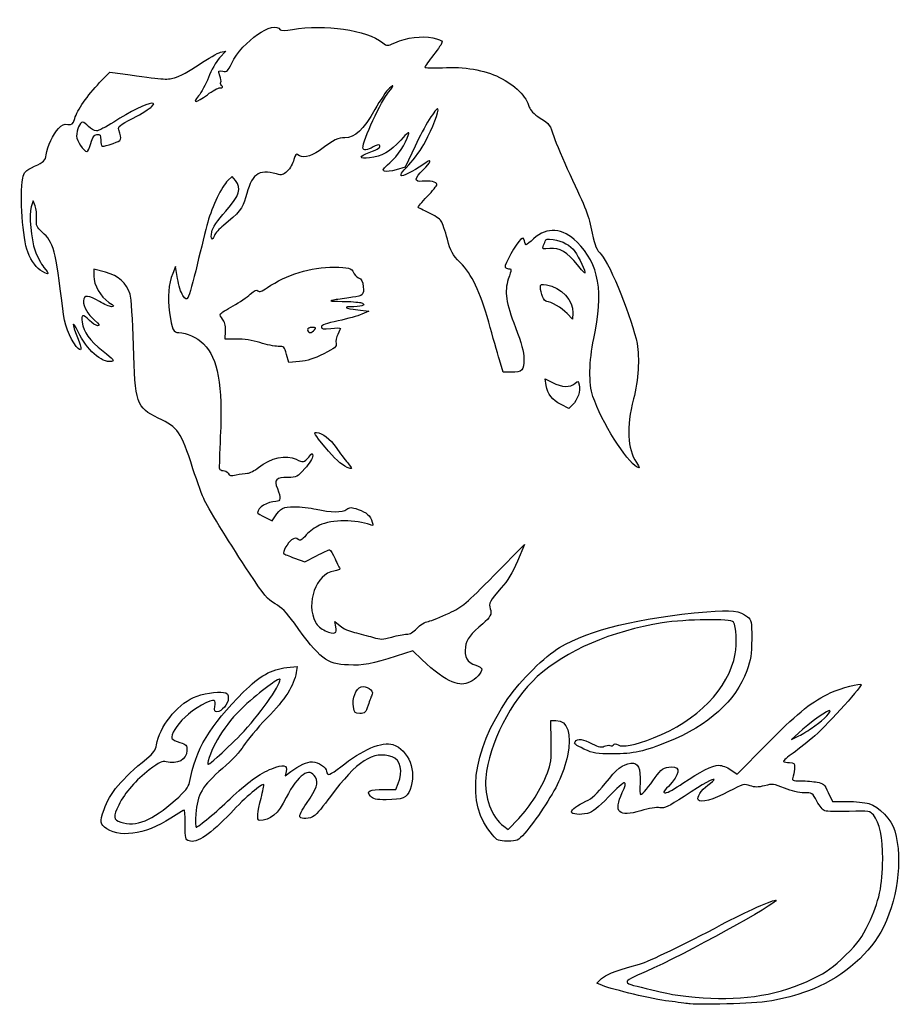
# Model space of a CAD drawing. Extents: x 0 to 136, y 0 to 151.
import ezdxf

# ---------------------------------------------------------------- set-up
doc = ezdxf.new("R2010")
doc.units = 0
doc.layers.get('0').update_dxf_attribs({"linetype": 'CONTINUOUS'})

msp = doc.modelspace()

# ---------------------------------------------------------------- linework, layer by layer
at = {"color": 7}
for points in [[(31.197288, 146.478097), (31.991038, 146.665761), (31.038432, 145.60718)], [(12.648318, 141.81814), (14.207682, 143.444578), (16.220193, 143.154787)], [(61.039174, 132.08199), (59.507705, 128.829602), (58.15879, 128.436865)], [(33.468723, 126.772252), (32.962032, 127.396875), (32.294404, 126.770763)], [(2.740161, 122.898958), (2.420997, 123.692708), (2.161848, 122.766667)], [(24.601293, 111.747726), (24.286709, 113.614766), (23.851964, 112.528236)], [(13.535082, 112.713286), (11.750414, 113.20816), (11.750414, 112.12368)], [(52.266297, 106.92978), (53.951455, 106.728477), (52.893121, 106.265663)], [(85.255992, 106.500829), (85.172288, 105.527628), (84.378538, 106.36617)], [(33.671761, 102.460531), (31.912901, 102.443386), (31.95197, 103.71315)], [(43.320541, 99.015942), (41.665311, 98.883076), (41.337362, 100.109245), (41.337362, 100.10925)], [(75.751976, 97.370717), (74.533749, 97.366669), (73.98041, 99.284898)], [(81.157937, 95.347467), (80.993856, 96.35857), (82.134078, 95.776873)], [(85.2161, 92.380742), (84.613811, 91.814923), (83.45333, 92.407981)], [(37.999607, 75.113383), (39.113381, 74.545177), (39.520961, 75.168408)], [(73.174855, 66.203317), (77.846169, 70.947558), (76.749188, 68.3764)], [(42.546376, 68.833524), (44.105878, 68.251303), (45.906129, 69.182935)], [(48.905901, 58.292413), (48.727828, 59.103167), (49.538231, 58.421259)], [(62.090954, 53.279466), (60.705452, 54.611347), (58.122204, 53.767665)], [(41.344747, 52.028296), (42.973133, 52.198498), (42.816407, 51.300811)], [(81.918487, 40.679688), (81.866491, 43.920833), (82.659493, 43.920833)], [(119.848858, 41.985838), (118.774371, 40.976881), (119.700413, 41.427731)], [(109.475934, 36.354745), (110.486791, 35.667849), (114.895164, 40.159199)], [(41.269105, 36.091752), (41.098335, 35.411352), (41.968645, 36.062981)], [(56.280061, 33.333449), (58.079497, 33.337497), (58.462873, 34.255041)], [(124.447131, 32.871399), (125.110449, 31.48539), (127.335672, 31.48539)], [(74.672082, 27.663616), (75.339599, 27.160106), (76.948652, 28.874826)], [(89.819893, 3.225684), (88.914322, 3.595195), (89.665336, 4.291576)]]:
    msp.add_lwpolyline(points, dxfattribs=at)
for points in [[(11.279819, 132.490104)], [(85.966038, 113.835508)], [(45.61708, 103.848958)], [(50.644163, 82.767035)], [(66.737558, 49.847529)], [(51.575877, 46.003916)], [(121.81708, 42.673479)], [(34.258216, 41.711634)], [(72.898196, 26.333397)], [(26.368644, 25.419751)], [(103.031663, 0.414718)]]:
    msp.add_lwpolyline(points, close=True, dxfattribs=at)
for points in [[(32.91708, 144.788404), (34.544884, 148.168649), (39.327937, 151.478378), (40.361092, 149.939437)], [(40.361092, 149.939437), (40.465682, 149.783648), (41.172739, 149.801325), (42.23485, 149.986284)], [(42.23485, 149.986284), (47.184805, 150.848281), (53.590635, 149.898145), (56.091421, 147.931028)], [(57.939186, 147.93774), (59.741364, 148.734929), (62.094668, 149.03762), (63.776249, 148.688525)], [(63.776249, 148.688525), (64.589636, 148.519666), (65.196246, 148.25073), (65.196246, 148.058979)], [(56.091421, 147.931028), (56.746897, 147.415429), (56.758515, 147.415471), (57.939186, 147.93774)], [(65.196246, 148.058979), (65.196246, 147.874864), (64.600934, 146.982451), (63.87333, 146.075839)], [(27.889996, 144.591875), (29.272444, 145.526082), (30.760726, 146.374882), (31.197288, 146.478097)], [(31.038432, 145.60718), (30.512216, 145.022424), (29.756494, 143.686748), (29.35006, 142.623121)], [(63.87333, 146.075839), (63.145726, 145.169227), (62.550413, 144.322951), (62.550413, 144.195227)], [(24.123265, 142.565657), (24.812965, 142.745986), (26.506659, 143.657066), (27.889996, 144.591875)], [(31.102557, 142.880986), (30.820466, 143.690189), (30.829644, 143.704626), (31.534986, 143.561288)], [(31.534986, 143.561288), (32.190634, 143.428048), (32.315272, 143.538711), (32.91708, 144.788404)], [(62.550413, 144.195227), (62.550413, 144.067312), (63.768579, 144.030494), (65.262392, 144.113259)], [(65.262392, 144.113259), (68.594118, 144.297855), (71.618827, 143.782682), (73.990054, 142.626752)], [(16.220193, 143.154787), (22.405008, 142.26421), (22.844912, 142.231417), (24.123265, 142.565657)], [(29.35006, 142.623121), (28.945388, 141.564109), (28.2604, 140.29458), (27.827862, 139.801947)], [(31.230176, 141.893651), (31.318499, 141.981974), (31.261069, 142.426275), (31.102557, 142.880986)], [(73.990054, 142.626752), (76.361848, 141.470546), (78.159417, 139.674856), (78.562623, 138.058959)], [(8.817767, 136.290548), (9.217188, 137.623699), (10.756441, 139.844882), (12.648318, 141.81814)], [(29.180454, 139.964583), (29.955135, 140.546667), (30.829713, 141.022917), (31.123961, 141.022917)], [(31.123961, 141.022917), (31.541522, 141.022917), (31.594272, 141.100858), (31.364272, 141.37799)], [(31.364272, 141.37799), (31.202196, 141.57328), (31.141853, 141.805327), (31.230176, 141.893651)], [(57.097586, 140.967152), (56.672893, 140.572679), (55.674792, 139.10017), (54.879584, 137.694911)], [(56.975984, 140.36146), (57.81099, 141.304344), (57.89131, 141.704396), (57.097586, 140.967152)], [(27.827862, 139.801947), (26.745618, 138.569339), (27.433664, 138.65207), (29.180454, 139.964583)], [(53.025413, 131.76747), (53.025413, 132.945889), (55.849591, 139.089546), (56.975984, 140.36146)], [(20.588818, 138.641458), (19.881327, 138.641167), (17.287895, 137.348076), (14.803949, 135.757118)], [(17.780036, 136.37822), (19.085784, 137.052613), (20.365335, 137.837776), (20.623484, 138.123027)], [(20.623484, 138.123027), (21.074064, 138.620913), (21.072677, 138.641658), (20.588818, 138.641458)], [(54.879584, 137.694911), (53.111146, 134.569802), (51.816622, 133.350437), (50.265809, 133.349012)], [(64.555508, 137.783102), (64.28527, 138.053338), (62.449215, 135.076499), (61.039174, 132.08199)], [(62.633447, 132.762009), (63.661451, 134.718304), (64.757371, 137.581236), (64.555508, 137.783102)], [(78.562623, 138.058959), (78.682974, 137.576645), (79.232636, 137.025653), (80.251625, 136.36587)], [(7.768078, 135.412223), (8.443207, 135.313135), (8.552266, 135.404389), (8.817767, 136.290548)], [(15.583917, 134.581755), (15.426345, 135.086687), (15.678059, 135.292592), (17.780036, 136.37822)], [(80.251625, 136.36587), (81.673438, 135.445266), (81.796157, 135.280066), (82.339696, 133.554965)], [(4.445705, 130.716807), (4.659835, 132.055901), (5.518032, 133.9079), (6.330824, 134.784918)], [(6.330824, 134.784918), (6.848294, 135.343277), (7.19797, 135.495897), (7.768078, 135.412223)], [(10.026971, 135.73125), (9.614396, 135.73125), (9.104581, 134.565687), (9.104581, 133.622434)], [(10.956664, 135.069792), (10.614892, 135.433594), (10.19653, 135.73125), (10.026971, 135.73125)], [(12.13809, 134.408333), (11.83008, 134.408333), (11.29844, 134.70599), (10.956664, 135.069792)], [(14.803949, 135.757118), (13.645736, 135.015286), (12.446099, 134.408333), (12.13809, 134.408333)], [(14.708959, 132.490104), (16.083403, 132.975988), (16.084329, 132.978202), (15.583917, 134.581755)], [(9.104581, 133.622434), (9.104581, 132.895262), (10.214556, 131.233333), (10.700222, 131.233333)], [(11.279819, 132.490104), (11.550551, 133.451503), (11.771806, 133.766746), (12.221238, 133.831423)], [(12.221238, 133.831423), (12.73426, 133.905251), (12.808748, 133.796229), (12.808748, 132.971527)], [(50.265809, 133.349012), (49.178292, 133.348007), (48.768124, 133.142433), (46.315794, 131.369214)], [(58.843397, 133.000379), (57.226909, 131.231684), (55.907966, 130.474024), (54.065652, 130.25583)], [(57.179472, 129.518601), (58.394132, 130.581157), (59.601349, 132.416953), (60.04461, 133.875576)], [(60.04461, 133.875576), (60.192163, 134.361118), (59.877513, 134.131866), (58.843397, 133.000379)], [(82.339696, 133.554965), (82.65731, 132.546914), (83.753574, 129.945694), (84.775842, 127.774473)], [(10.700222, 131.233333), (10.824349, 131.233333), (11.085167, 131.79888), (11.279819, 132.490104)], [(12.808748, 132.971527), (12.808748, 131.88907), (12.92527, 131.859549), (14.708959, 132.490104)], [(54.630095, 131.94703), (53.778407, 131.443926), (53.025413, 131.359667), (53.025413, 131.76747)], [(54.017601, 131.099888), (55.427809, 131.62459), (55.857365, 131.929161), (55.579322, 132.207204)], [(55.579322, 132.207204), (55.475404, 132.311121), (55.048253, 132.194041), (54.630095, 131.94703)], [(60.075651, 129.191105), (60.930716, 130.105171), (62.081722, 131.712078), (62.633447, 132.762009)], [(2.666837, 128.972476), (4.133955, 129.678379), (4.306749, 129.847818), (4.445705, 130.716807)], [(42.465561, 129.997618), (42.311767, 129.426473), (41.851421, 128.638687), (41.442569, 128.246982)], [(43.043425, 130.737825), (42.822162, 130.959088), (42.673013, 130.76804), (42.465561, 129.997618)], [(46.315794, 131.369214), (44.993798, 130.413313), (43.6309, 130.150346), (43.043425, 130.737825)], [(54.065652, 130.25583), (52.385394, 130.056829), (52.361103, 130.483549), (54.017601, 131.099888)], [(62.28583, 128.455209), (63.429949, 129.572412), (63.714551, 130.242368), (62.748851, 129.545165)], [(0.855142, 127.132291), (1.027691, 128.110217), (1.165335, 128.250026), (2.666837, 128.972476)], [(39.786449, 127.79656), (36.98049, 128.601301), (35.917174, 127.78005), (35.043758, 124.133531)], [(56.352527, 128.219632), (55.974731, 128.364605), (56.118575, 128.590554), (57.179472, 129.518601)], [(59.014347, 127.531651), (58.646671, 127.529799), (58.917033, 127.952537), (60.075651, 129.191105)], [(62.748851, 129.545165), (61.399838, 128.571223), (59.476037, 127.533974), (59.014347, 127.531651)], [(1.609401, 115.835856), (0.82103, 117.832878), (0.379943, 124.439025), (0.855142, 127.132291)], [(41.442569, 128.246982), (40.778425, 127.610693), (40.601921, 127.562687), (39.786449, 127.79656)], [(58.15879, 128.436865), (57.416888, 128.220862), (56.604069, 128.123104), (56.352527, 128.219632)], [(62.152821, 126.685117), (60.884321, 126.537027), (60.928893, 127.130196), (62.28583, 128.455209)], [(84.775842, 127.774473), (87.264399, 122.488957), (87.658959, 121.451632), (88.231639, 118.68894)], [(32.294404, 126.770763), (31.393715, 125.926078), (29.900766, 122.812768), (29.232392, 120.385417)], [(32.002063, 122.109246), (34.167265, 124.592567), (34.466117, 125.542712), (33.468723, 126.772252)], [(64.402496, 126.181567), (64.402496, 126.563226), (63.273445, 126.815946), (62.152821, 126.685117)], [(62.905148, 124.332572), (63.72869, 125.195968), (64.402496, 126.028016), (64.402496, 126.181567)], [(35.043758, 124.133531), (34.690079, 122.65692), (33.923388, 121.705201), (31.627135, 119.892376)], [(61.516085, 122.665014), (61.456528, 122.718772), (62.081606, 123.469172), (62.905148, 124.332572)], [(2.161848, 122.766667), (1.786632, 121.425864), (2.092773, 117.860998), (2.741185, 116.020591)], [(2.966835, 120.925942), (3.017704, 121.574539), (2.915702, 122.462396), (2.740161, 122.898958)], [(63.155132, 121.849555), (62.313214, 122.244297), (61.575643, 122.611253), (61.516085, 122.665014)], [(3.841167, 118.873209), (2.960916, 119.668462), (2.882626, 119.852268), (2.966835, 120.925942)], [(29.853636, 118.91273), (29.97287, 119.548309), (30.65812, 120.56785), (32.002063, 122.109246)], [(65.050212, 120.560192), (64.849835, 120.8746), (63.997049, 121.454812), (63.155132, 121.849555)], [(29.232392, 120.385417), (28.931873, 119.29401), (28.2023, 116.360485), (27.611123, 113.866472)], [(31.627135, 119.892376), (31.007158, 119.402924), (30.385594, 118.701801), (30.245881, 118.334327)], [(65.995957, 117.805264), (65.676174, 119.00607), (65.250587, 120.245785), (65.050212, 120.560192)], [(85.895296, 117.343314), (83.668857, 119.538306), (81.299706, 119.720045), (79.234514, 117.854267)], [(6.975169, 107.15625), (5.891063, 116.177126), (5.593335, 117.290231), (3.841167, 118.873209)], [(30.245881, 118.334327), (29.894091, 117.409047), (29.641438, 117.78161), (29.853636, 118.91273)], [(77.808206, 117.518511), (77.6795, 118.010681), (77.598794, 118.041679), (77.234111, 117.73902)], [(88.231639, 118.68894), (88.64065, 116.715802), (88.868112, 116.176081), (89.62548, 115.381648)], [(67.978695, 114.198106), (66.729435, 115.467485), (66.514297, 115.858883), (65.995957, 117.805264)], [(77.234111, 117.73902), (76.582278, 117.198047), (74.673187, 113.798064), (74.855565, 113.502969)], [(78.093475, 116.945833), (78.018944, 116.945833), (77.890574, 117.203538), (77.808206, 117.518511)], [(79.234514, 117.854267), (78.681474, 117.354628), (78.168005, 116.945833), (78.093475, 116.945833)], [(81.717121, 116.349529), (80.673432, 116.23189), (80.533325, 116.272212), (80.687839, 116.64574)], [(80.687839, 116.64574), (80.786211, 116.88355), (80.921331, 117.266302), (80.988104, 117.496296)], [(80.988104, 117.496296), (81.084727, 117.82911), (81.335134, 117.879225), (82.214855, 117.741811)], [(85.966038, 113.835508), (84.388021, 115.818325), (83.206513, 116.517404), (81.717121, 116.349529)], [(82.214855, 117.741811), (83.691693, 117.511129), (84.877373, 116.859029), (85.558032, 115.903132)], [(88.473095, 102.526042), (90.0294, 109.679608), (89.27596, 114.010406), (85.895296, 117.343314)], [(3.865921, 112.819003), (2.99277, 113.272512), (2.20619, 114.324125), (1.609401, 115.835856)], [(2.741185, 116.020591), (3.04865, 115.147908), (3.659305, 113.987048), (4.098199, 113.440903)], [(85.558032, 115.903132), (86.162637, 115.054044), (87.256808, 112.720117), (87.112626, 112.587106)], [(89.62548, 115.381648), (90.961514, 113.980233), (94.437033, 105.327013), (95.095687, 101.762123)], [(4.098199, 113.440903), (4.971797, 112.353826), (4.937637, 112.262364), (3.865921, 112.819003)], [(27.611123, 113.866472), (27.019946, 111.37246), (26.386643, 109.127293), (26.203782, 108.877214)], [(38.385324, 110.361722), (41.243999, 112.328542), (45.094073, 113.510446), (48.616918, 113.502641)], [(48.616918, 113.502641), (50.70702, 113.498011), (51.381081, 113.308376), (51.584392, 112.667807)], [(72.344367, 105.032617), (70.97526, 109.875098), (69.795403, 112.352138), (67.978695, 114.198106)], [(74.855565, 113.502969), (74.944388, 113.359253), (75.188628, 113.241667), (75.39832, 113.241667)], [(87.112626, 112.587106), (87.064085, 112.542325), (86.548121, 113.104107), (85.966038, 113.835508)], [(11.750414, 112.12368), (11.750414, 110.740775), (12.767055, 108.970948), (14.070038, 108.085549)], [(17.319428, 109.364044), (16.789494, 111.069771), (15.570053, 112.149006), (13.535082, 112.713286)], [(23.851964, 112.528236), (23.181071, 110.851508), (23.039487, 109.031738), (23.380532, 106.468945)], [(51.584392, 112.667807), (51.674593, 112.383607), (52.024555, 112.025253), (52.362084, 111.871464)], [(52.362084, 111.871464), (52.82574, 111.660207), (53.002736, 111.324554), (53.086056, 110.498528)], [(75.39832, 113.241667), (75.872919, 113.241667), (75.872523, 113.228385), (75.350407, 111.632106)], [(25.393593, 109.151605), (25.130851, 109.5526), (24.774317, 110.720854), (24.601293, 111.747726)], [(36.925224, 109.868526), (37.152763, 109.640986), (37.516197, 109.763748), (38.385324, 110.361722)], [(53.086056, 110.498528), (53.213799, 109.23207), (53.055703, 109.076509), (51.437913, 108.876798)], [(75.350407, 111.632106), (74.730163, 109.735816), (74.978376, 108.05383), (76.440406, 104.245833)], [(80.277496, 110.405352), (80.277496, 110.857945), (80.405634, 110.908859), (81.214389, 110.777618)], [(81.239961, 108.214583), (80.84208, 108.214583), (80.277496, 109.499691), (80.277496, 110.405352)], [(81.214389, 110.777618), (83.410957, 110.421163), (85.41113, 108.3046), (85.255992, 106.500829)], [(12.633845, 108.214583), (11.037452, 109.226985), (10.162914, 109.269157), (10.162914, 108.333736)], [(17.826764, 101.467708), (17.714948, 105.488086), (17.504115, 108.769581), (17.319428, 109.364044)], [(26.203782, 108.877214), (25.898868, 108.46022), (25.831701, 108.482969), (25.393593, 109.151605)], [(33.116438, 107.553017), (34.098198, 108.088427), (35.288641, 108.896613), (35.761867, 109.348984)], [(35.761867, 109.348984), (36.408111, 109.966747), (36.697682, 110.096067), (36.925224, 109.868526)], [(51.437913, 108.876798), (50.783069, 108.79596), (49.651976, 108.629535), (48.924371, 108.506961)], [(10.162914, 108.333736), (10.162914, 107.379603), (10.775494, 106.311803), (11.878399, 105.343441)], [(14.466857, 107.420833), (14.147087, 107.420833), (13.322233, 107.778021), (12.633845, 108.214583)], [(14.070038, 108.085549), (14.900377, 107.521319), (14.960363, 107.420833), (14.466857, 107.420833)], [(31.17229, 106.322056), (31.259814, 106.463671), (32.13468, 107.017603), (33.116438, 107.553017)], [(48.924371, 108.506961), (47.662415, 108.294374), (47.705089, 108.282335), (49.850413, 108.245733)], [(49.850413, 108.245733), (51.08734, 108.224619), (52.365923, 108.135917), (52.691707, 108.048602)], [(51.642785, 107.420836), (49.859181, 107.420836), (50.163791, 107.180938), (52.266297, 106.92978)], [(52.691707, 108.048602), (53.682014, 107.783178), (53.076581, 107.420836), (51.642785, 107.420836)], [(84.378538, 106.36617), (83.550816, 107.240602), (81.897011, 108.214583), (81.239961, 108.214583)], [(9.067701, 101.33937), (7.97603, 102.694036), (7.278353, 104.633464), (6.975169, 107.15625)], [(11.088956, 105.304167), (10.070329, 106.367384), (9.800819, 106.305469), (9.969612, 105.047018)], [(23.380532, 106.468945), (23.715127, 103.954614), (23.948717, 103.452083), (24.782845, 103.452083)], [(31.502099, 105.523744), (31.233181, 105.821202), (31.084769, 106.18044), (31.17229, 106.322056)], [(52.893121, 106.265663), (52.311038, 106.011115), (50.673929, 105.555219), (49.255101, 105.25256)], [(9.335586, 103.565918), (8.393894, 105.556455), (8.334554, 104.929826), (9.251134, 102.674113)], [(9.969612, 105.047018), (10.176829, 103.5021), (11.047469, 102.290618), (13.168309, 100.596078)], [(12.338289, 104.510417), (12.069409, 104.510417), (11.507209, 104.867604), (11.088956, 105.304167)], [(11.878399, 105.343441), (12.612107, 104.699237), (12.71635, 104.510417), (12.338289, 104.510417)], [(31.95197, 103.71315), (31.979796, 104.617531), (31.850341, 105.138543), (31.502099, 105.523744)], [(49.255101, 105.25256), (47.38279, 104.853166), (46.675413, 104.593424), (46.675413, 104.305333)], [(46.675413, 104.305333), (46.675413, 103.979856), (46.93739, 103.939187), (48.130621, 104.079426)], [(73.98041, 99.284898), (73.676073, 100.339925), (72.939854, 102.926396), (72.344367, 105.032617)], [(14.482708, 99.004572), (12.943127, 98.78532), (10.625602, 100.839098), (9.335586, 103.565918)], [(24.782845, 103.452083), (26.00291, 103.452083), (27.550771, 102.74373), (28.583065, 101.71298)], [(45.2526, 104.245833), (44.81223, 104.245833), (44.558746, 104.100844), (44.558746, 103.848958)], [(44.558746, 103.848958), (44.558746, 103.630677), (44.722762, 103.452083), (44.923226, 103.452083)], [(44.923226, 103.452083), (45.123687, 103.452083), (45.435922, 103.630677), (45.61708, 103.848958)], [(45.61708, 103.848958), (45.89562, 104.184577), (45.839361, 104.245833), (45.2526, 104.245833)], [(48.130621, 104.079426), (48.930986, 104.173494), (49.58583, 104.183974), (49.58583, 104.10271)], [(49.18334, 103.176639), (48.961971, 102.748559), (48.844438, 102.129394), (48.922157, 101.800716)], [(49.58583, 104.10271), (49.58583, 104.021451), (49.404709, 103.604719), (49.18334, 103.176639)], [(76.440406, 104.245833), (77.392615, 101.765719), (77.716922, 100.555732), (77.737076, 99.407959)], [(9.251134, 102.674113), (9.985173, 100.867633), (9.906888, 100.298012), (9.067701, 101.33937)], [(21.626133, 90.331168), (18.298061, 91.950844), (18.073107, 92.61022), (17.826764, 101.467708)], [(28.583065, 101.71298), (30.81119, 99.488181), (31.550697, 95.416788), (31.163032, 87.508855)], [(37.24443, 101.906549), (36.100845, 102.266639), (34.780702, 102.471342), (33.671761, 102.460531)], [(40.033824, 101.335417), (39.497251, 101.335417), (38.242023, 101.592425), (37.24443, 101.906549)], [(41.337362, 100.10925), (41.022423, 101.286762), (40.9707, 101.335417), (40.033824, 101.335417)], [(48.922157, 101.800716), (49.046228, 101.276002), (48.814194, 101.077847), (47.019617, 100.175965)], [(88.324145, 93.6625), (87.663285, 95.609082), (87.721464, 99.071171), (88.473095, 102.526042)], [(95.095687, 101.762123), (95.509935, 99.520052), (95.30052, 96.191292), (94.561168, 93.265625)], [(13.168309, 100.596078), (14.740598, 99.339826), (14.961202, 99.072716), (14.482708, 99.004572)], [(47.019617, 100.175965), (45.520679, 99.422656), (44.534474, 99.113385), (43.320541, 99.015942)], [(77.737076, 99.407959), (77.768582, 97.613838), (77.537471, 97.376657), (75.751976, 97.370717)], [(83.45333, 92.407981), (82.057208, 93.121464), (81.378023, 93.991232), (81.157937, 95.347467)], [(82.134078, 95.776873), (83.55516, 95.051891), (84.847882, 94.994124), (85.544422, 95.624483)], [(86.243282, 95.426043), (86.464688, 94.543899), (85.975777, 93.094421), (85.2161, 92.380742)], [(85.544422, 95.624483), (86.059161, 96.090317), (86.077896, 96.084999), (86.243282, 95.426043)], [(95.140034, 82.790035), (93.446523, 83.696373), (89.65348, 89.746902), (88.324145, 93.6625)], [(94.561168, 93.265625), (93.445372, 88.850354), (93.586165, 85.671898), (94.99265, 83.524662)], [(26.959031, 82.55), (25.031818, 88.431537), (24.782763, 88.794929), (21.626133, 90.331168)], [(47.232308, 85.865433), (45.54075, 87.926426), (45.434462, 88.10625), (45.907822, 88.10625)], [(45.907822, 88.10625), (46.771092, 88.10625), (48.076117, 87.117788), (48.948943, 85.802822)], [(31.163032, 87.508855), (31.036353, 84.924715), (30.972392, 82.692293), (31.020898, 82.547918)], [(37.01257, 82.741056), (38.84486, 84.251382), (41.301067, 84.78692), (42.803053, 84.003579)], [(44.737729, 84.335938), (45.298363, 85.020669), (45.334026, 85.030151), (45.342982, 84.496844)], [(50.644163, 82.767035), (49.627602, 83.227683), (48.722994, 84.049179), (47.232308, 85.865433)], [(48.948943, 85.802822), (49.480959, 85.001304), (50.270955, 83.941526), (50.704488, 83.447758)], [(42.803053, 84.003579), (43.841247, 83.462122), (44.051913, 83.498314), (44.737729, 84.335938)], [(45.342982, 84.496844), (45.348221, 84.185162), (44.805682, 83.321959), (44.137352, 82.578615)], [(50.704488, 83.447758), (51.471833, 82.573799), (51.456344, 82.399), (50.644163, 82.767035)], [(94.99265, 83.524662), (95.569215, 82.644438), (95.588116, 82.550228), (95.140034, 82.790035)], [(28.745082, 77.671988), (28.454157, 78.244843), (27.650435, 80.439948), (26.959031, 82.55)], [(31.020898, 82.547918), (31.069407, 82.403543), (31.331382, 82.285417), (31.603064, 82.285417)], [(31.603064, 82.285417), (31.874748, 82.285417), (32.207057, 82.088818), (32.341529, 81.848529)], [(32.341529, 81.848529), (32.53718, 81.498919), (32.790873, 81.452175), (33.611447, 81.614537)], [(33.611447, 81.614537), (34.17543, 81.72613), (34.938697, 81.833432), (35.307598, 81.852987)], [(35.307598, 81.852987), (35.676499, 81.87254), (36.443735, 82.272172), (37.01257, 82.741056)], [(44.137352, 82.578615), (42.966852, 81.276738), (42.870837, 81.227083), (41.523917, 81.227083)], [(41.523917, 81.227083), (39.712448, 81.227083), (39.353924, 80.841726), (39.915327, 79.498097)], [(39.915327, 79.498097), (40.511891, 78.070324), (40.45118, 77.522917), (39.696266, 77.522917)], [(35.614205, 66.542708), (32.811482, 70.781235), (29.611865, 75.965222), (28.745082, 77.671988)], [(39.696266, 77.522917), (38.394005, 77.522917), (36.88583, 76.591292), (36.88583, 75.786864)], [(36.88583, 75.786864), (36.88583, 75.728962), (37.38703, 75.425895), (37.999607, 75.113383)], [(39.520961, 75.168408), (40.419335, 76.542119), (40.780287, 76.729585), (42.508226, 76.719872)], [(42.508226, 76.719872), (43.417731, 76.714765), (44.935778, 76.540349), (45.881663, 76.332292)], [(45.881663, 76.332292), (48.118038, 75.840378), (49.858433, 75.838182), (50.555456, 76.326391)], [(50.555456, 76.326391), (51.048854, 76.671982), (51.252247, 76.670151), (52.307374, 76.310622)], [(52.307374, 76.310622), (53.606502, 75.867964), (54.179454, 75.357223), (54.479859, 74.37402)], [(54.181015, 73.927851), (51.957301, 74.781169), (48.341605, 74.758587), (46.353087, 73.878961)], [(54.479859, 74.37402), (54.646417, 73.828886), (54.603989, 73.76554), (54.181015, 73.927851)], [(46.353087, 73.878961), (45.730001, 73.603337), (44.827952, 72.93107), (44.34853, 72.385034)], [(42.087117, 71.621565), (41.524798, 71.25312), (40.636182, 69.678844), (40.885113, 69.492088)], [(43.093084, 71.710741), (42.790435, 71.961917), (42.57779, 71.943066), (42.087117, 71.621565)], [(44.34853, 72.385034), (43.636779, 71.574385), (43.406446, 71.450674), (43.093084, 71.710741)], [(45.906129, 69.182935), (46.896266, 69.69533), (47.801834, 70.111758), (47.9185, 70.108329)], [(47.9185, 70.108329), (48.035168, 70.104889), (48.421967, 69.479821), (48.778059, 68.719266)], [(40.885113, 69.492088), (40.94108, 69.450098), (41.688647, 69.153744), (42.546376, 68.833524)], [(48.778059, 68.719266), (49.134149, 67.958711), (49.466175, 67.263097), (49.515895, 67.173454)], [(76.749188, 68.3764), (75.97525, 66.562409), (75.245338, 65.34926), (74.270571, 64.256819)], [(39.556698, 61.840769), (38.406861, 62.480333), (37.903415, 63.08076), (35.614205, 66.542708)], [(48.595563, 66.848847), (45.847392, 66.409395), (44.235299, 61.92996), (45.762481, 58.976712)], [(49.515895, 67.173454), (49.565613, 67.083813), (49.151463, 66.937739), (48.595563, 66.848847)], [(66.25458, 60.384404), (68.358676, 61.389855), (68.80443, 61.764667), (73.174855, 66.203317)], [(74.270571, 64.256819), (72.509951, 62.283658), (72.278097, 61.845158), (72.57814, 61.055988)], [(42.518367, 58.829011), (41.289856, 60.53223), (40.542017, 61.292716), (39.556698, 61.840769)], [(72.57814, 61.055988), (72.867869, 60.293938), (72.560545, 59.674961), (71.437185, 58.757931)], [(83.1937, 55.104509), (87.952448, 57.87317), (95.174586, 59.631429), (105.809788, 60.610488)], [(105.809788, 60.610488), (109.530438, 60.953007), (110.875506, 60.782144), (112.068597, 59.81545)], [(45.762481, 58.976712), (46.014293, 58.48976), (46.61277, 57.973574), (47.263135, 57.682397)], [(61.324104, 58.045342), (61.816462, 58.576832), (62.529873, 59.015683), (63.07958, 59.125215)], [(63.07958, 59.125215), (63.588903, 59.226699), (65.017653, 59.793333), (66.25458, 60.384404)], [(109.89864, 59.021805), (109.571555, 59.551043), (102.563829, 59.467628), (98.969057, 58.891707)], [(110.159231, 54.1343), (110.448611, 55.69312), (110.306302, 58.362196), (109.89864, 59.021805)], [(112.068597, 59.81545), (112.65027, 59.34415), (112.688955, 59.133997), (112.688955, 56.445465)], [(50.80449, 52.428452), (47.425859, 52.599066), (46.491215, 53.321027), (42.518367, 58.829011)], [(47.263135, 57.682397), (48.669347, 57.052816), (49.139792, 57.22751), (48.905901, 58.292413)], [(49.538231, 58.421259), (49.983951, 58.04621), (50.980673, 57.595434), (51.753169, 57.419534)], [(59.75396, 57.149984), (60.255859, 57.149984), (60.762086, 57.438655), (61.324104, 58.045342)], [(71.437185, 58.757931), (69.598328, 57.256833), (68.934534, 56.367548), (68.753924, 55.163167)], [(98.969057, 58.891707), (91.210789, 57.64875), (84.144453, 54.607674), (79.798995, 50.641655)], [(51.753169, 57.419534), (52.525663, 57.243633), (53.772623, 56.913891), (54.524188, 56.686773)], [(54.524188, 56.686773), (55.773722, 56.30917), (56.024291, 56.311321), (57.451961, 56.711908)], [(57.451961, 56.711908), (58.310672, 56.952851), (59.346571, 57.149984), (59.75396, 57.149984)], [(112.688955, 56.445465), (112.688955, 53.943861), (112.592046, 53.314716), (111.929188, 51.513023)], [(68.753924, 55.163167), (68.531912, 53.68268), (69.023211, 52.827219), (70.34625, 52.390577)], [(75.293596, 47.282968), (77.160901, 50.006956), (81.049783, 53.857168), (83.1937, 55.104509)], [(58.122204, 53.767665), (54.537107, 52.59678), (53.009033, 52.317129), (50.80449, 52.428452)], [(66.737558, 49.847532), (65.602813, 50.252797), (64.034509, 51.411129), (62.090954, 53.279466)], [(97.634684, 41.250328), (104.346454, 43.838659), (109.168872, 48.79947), (110.159231, 54.1343)], [(34.718572, 48.286458), (37.185894, 50.759225), (38.999049, 51.783123), (41.344747, 52.028296)], [(71.281663, 51.828488), (71.281663, 51.255343), (70.323789, 50.175242), (69.516289, 49.837845)], [(70.34625, 52.390577), (70.860727, 52.220783), (71.281663, 51.967844), (71.281663, 51.828488)], [(111.929188, 51.513023), (110.229748, 46.893805), (106.096157, 43.174047), (99.818269, 40.614579)], [(34.258216, 41.711634), (37.104185, 44.663214), (40.325413, 49.172336), (40.325413, 50.204587)], [(40.325413, 50.204587), (40.325413, 50.609706), (37.994828, 48.910177), (35.238013, 46.494705)], [(42.816407, 51.300811), (42.456317, 49.238318), (41.168952, 47.225133), (38.336985, 44.295883)], [(79.798995, 50.641655), (75.707536, 46.907458), (72.392757, 40.388648), (71.899513, 35.106621)], [(27.035429, 47.415156), (28.395872, 48.021925), (30.664044, 48.422018), (31.661978, 48.23125)], [(51.575877, 46.003916), (51.361348, 47.273715), (51.953533, 48.823983), (52.74963, 49.076655)], [(52.74963, 49.076655), (53.535376, 49.326041), (54.722562, 48.533701), (54.458661, 47.936034)], [(69.516289, 49.837845), (68.462969, 49.39774), (67.992355, 49.399378), (66.737558, 49.847529)], [(129.443461, 49.473146), (129.911602, 49.478359), (124.59784, 43.53479), (122.382838, 41.575654)], [(124.261758, 47.920537), (125.608789, 48.601437), (128.482236, 49.462415), (129.443461, 49.473146)], [(21.367873, 40.15948), (21.80206, 42.874729), (24.44685, 46.260623), (27.035429, 47.415156)], [(30.233866, 46.986642), (29.818438, 47.243394), (26.980899, 45.624631), (25.755461, 44.431799)], [(26.4299, 34.395833), (27.361362, 39.469777), (29.503783, 43.060168), (34.718572, 48.286458)], [(30.329394, 46.04915), (30.394407, 46.492118), (30.351434, 46.913991), (30.233866, 46.986642)], [(32.387913, 47.317546), (32.387913, 46.461177), (31.367735, 45.24375), (30.650119, 45.24375)], [(31.661978, 48.23125), (32.25668, 48.117564), (32.387913, 47.952387), (32.387913, 47.317546)], [(54.458661, 47.936034), (54.350997, 47.692204), (54.073769, 46.928754), (53.842597, 46.239478)], [(72.898196, 26.333397), (68.760507, 31.045968), (69.680868, 39.095214), (75.293596, 47.282968)], [(114.895164, 40.159199), (119.4161, 44.76523), (121.600661, 46.575401), (124.261758, 47.920537)], [(35.238013, 46.494705), (32.403523, 44.011178), (29.964295, 40.391292), (29.314518, 37.704067)], [(30.650119, 45.24375), (30.311505, 45.24375), (30.238203, 45.427826), (30.329394, 46.04915)], [(52.585649, 44.982707), (51.819469, 44.979479), (51.734429, 45.065468), (51.575877, 46.003916)], [(53.842597, 46.239478), (53.460179, 45.099221), (53.346866, 44.985924), (52.585649, 44.982707)], [(124.727496, 45.41388), (124.727496, 45.792861), (121.452346, 43.491534), (119.848858, 41.985838)], [(121.81708, 42.673479), (123.353814, 43.699451), (124.727496, 44.992888), (124.727496, 45.41388)], [(25.755461, 44.431799), (24.43033, 43.141929), (23.539322, 41.697841), (23.742273, 41.16896)], [(38.336985, 44.295883), (36.801023, 42.707158), (35.180871, 40.783833), (34.736646, 40.02183)], [(82.659493, 43.920833), (84.457278, 43.920833), (85.111688, 41.886473), (84.414169, 38.466075)], [(119.700413, 41.427731), (120.209736, 41.675698), (121.162236, 42.236287), (121.81708, 42.673479)], [(23.742273, 41.16896), (23.810414, 40.991385), (24.35481, 40.699695), (24.952041, 40.52076)], [(30.689219, 38.272993), (31.55074, 39.021946), (33.15679, 40.569335), (34.258216, 41.711634)], [(85.599804, 40.650462), (86.036954, 41.177197), (86.744262, 41.094234), (88.228448, 40.342143)], [(92.185194, 40.15436), (92.838543, 39.746338), (94.711433, 40.123002), (97.634684, 41.250328)], [(122.382838, 41.575654), (121.416826, 40.721232), (119.91208, 39.523114), (119.038955, 38.913168)], [(19.851858, 38.049213), (20.929808, 38.925085), (21.239397, 39.356025), (21.367873, 40.15948)], [(26.037914, 39.321012), (26.037914, 37.889979), (24.571834, 37.092475), (22.83915, 37.58098)], [(24.952041, 40.52076), (25.938812, 40.225117), (26.037914, 40.11562), (26.037914, 39.321012)], [(34.736646, 40.02183), (34.226079, 39.146028), (33.037203, 37.873342), (31.504792, 36.562146)], [(57.50274, 38.332111), (54.622028, 39.336334), (52.105446, 37.711798), (48.066904, 32.240971)], [(49.631084, 36.792744), (52.904006, 39.419591), (56.024113, 40.755112), (57.64127, 40.221403)], [(57.64127, 40.221403), (60.061814, 39.422552), (61.349871, 36.034903), (60.264482, 33.322249)], [(81.345752, 35.851042), (81.896286, 37.250005), (81.964308, 37.823471), (81.918487, 40.679688)], [(86.956469, 39.528586), (85.62812, 40.139977), (85.360089, 40.361621), (85.599804, 40.650462)], [(91.389996, 38.77365), (88.880463, 38.767327), (88.451825, 38.840328), (86.956469, 39.528586)], [(88.228448, 40.342143), (89.242458, 39.828303), (89.664011, 39.736366), (90.05257, 39.944318)], [(90.05257, 39.944318), (90.330507, 40.093067), (90.733089, 40.147547), (90.947192, 40.065389)], [(90.947192, 40.065389), (91.161296, 39.98323), (91.413565, 40.040756), (91.507792, 40.193211)], [(99.818269, 40.614579), (96.286389, 39.174645), (94.486156, 38.781432), (91.389996, 38.77365)], [(91.507792, 40.193211), (91.624899, 40.382693), (91.839259, 40.3704), (92.185194, 40.15436)], [(13.322124, 30.248894), (14.170585, 32.714986), (16.049909, 34.959999), (19.851858, 38.049213)], [(29.314518, 37.704067), (29.125923, 36.924107), (29.148204, 36.933328), (30.689219, 38.272993)], [(58.462873, 34.255041), (59.240669, 36.11657), (58.827689, 37.870233), (57.50274, 38.332111)], [(84.414169, 38.466075), (84.184858, 37.341609), (83.581364, 35.545877), (83.073076, 34.47556)], [(119.038955, 38.913168), (118.16583, 38.303221), (117.510986, 37.7219), (117.583746, 37.621345)], [(20.257435, 36.339238), (18.198866, 34.781673), (16.572411, 32.901115), (15.565748, 30.914562)], [(22.83915, 37.58098), (22.267927, 37.742027), (21.838405, 37.535437), (20.257435, 36.339238)], [(31.504792, 36.562146), (28.400314, 33.905828), (27.581839, 32.508957), (27.41213, 29.577324)], [(32.652496, 31.873579), (35.235375, 34.343033), (37.192963, 35.764089), (39.04311, 36.512661)], [(39.04311, 36.512661), (40.811656, 37.228219), (41.520692, 37.094149), (41.269105, 36.091752)], [(45.741683, 35.20445), (44.876847, 36.876858), (43.059464, 35.604805), (41.288004, 32.087159)], [(41.968645, 36.062981), (43.278261, 37.043537), (44.444523, 37.570833), (45.303675, 37.570833)], [(45.303675, 37.570833), (46.151541, 37.570833), (47.469163, 36.683207), (47.469163, 36.112037)], [(47.469163, 36.112037), (47.469163, 35.328902), (48.025436, 35.504054), (49.631084, 36.792744)], [(90.223708, 34.246008), (91.989997, 36.500618), (92.892949, 37.213029), (94.162102, 37.353333)], [(94.162102, 37.353333), (95.263285, 37.475067), (95.667632, 36.599902), (95.55911, 34.329661)], [(97.86701, 35.139225), (98.745252, 36.455847), (99.237456, 36.777057), (100.376739, 36.777057)], [(100.376739, 36.777057), (101.862988, 36.777057), (101.686373, 35.665074), (99.903976, 33.800494)], [(102.12596, 34.266947), (104.749066, 36.092122), (106.635037, 37.035716), (107.6666, 37.039055)], [(107.6666, 37.039055), (108.10576, 37.040378), (108.919963, 36.732538), (109.475934, 36.354745)], [(117.583746, 37.621345), (117.656507, 37.520787), (118.073226, 37.438515), (118.509788, 37.438515)], [(118.509788, 37.438515), (119.18656, 37.438515), (119.299948, 37.341035), (119.279181, 36.777057)], [(119.279181, 36.777057), (119.265793, 36.413255), (119.163579, 35.788177), (119.05206, 35.387994)], [(44.386275, 31.175767), (46.029716, 33.577316), (46.247841, 34.225648), (45.741683, 35.20445)], [(71.899513, 35.106621), (71.628201, 32.201197), (72.78951, 29.083643), (74.672082, 27.663616)], [(76.948652, 28.874826), (78.716902, 30.759196), (80.380845, 33.399124), (81.345752, 35.851042)], [(95.631325, 32.543724), (95.876107, 32.543724), (97.026775, 33.879584), (97.86701, 35.139225)], [(106.90838, 34.840616), (106.721905, 35.027095), (105.488356, 34.334027), (102.325855, 32.265935)], [(105.97297, 33.96121), (106.555302, 34.377027), (106.976238, 34.772759), (106.90838, 34.840616)], [(119.05206, 35.387994), (118.849386, 34.660713), (118.849923, 34.660382), (120.267042, 34.645142)], [(24.230678, 31.661965), (25.812944, 33.071602), (26.297344, 33.673762), (26.4299, 34.395833)], [(37.84451, 34.054516), (37.576953, 34.32207), (35.029516, 32.146314), (32.749374, 29.702781)], [(37.407567, 32.004497), (37.689536, 33.090358), (37.886158, 34.012865), (37.84451, 34.054516)], [(54.20142, 32.295319), (53.504034, 33.065924), (54.029552, 33.328382), (56.280061, 33.333449)], [(60.264482, 33.322249), (59.734101, 31.996695), (59.162426, 31.75), (56.621071, 31.75)], [(83.073076, 34.47556), (82.049236, 32.319648), (79.501815, 28.477443), (77.858429, 26.610461)], [(87.255763, 31.50303), (88.234941, 31.959153), (88.949575, 32.619619), (90.223708, 34.246008)], [(93.197685, 34.364806), (93.033363, 34.420516), (91.923322, 33.447889), (90.730927, 32.203414)], [(92.840101, 32.84818), (93.271819, 33.779119), (93.394202, 34.298181), (93.197685, 34.364806)], [(95.55911, 34.329661), (95.512157, 33.347395), (95.544664, 32.543724), (95.631325, 32.543724)], [(99.903976, 33.800494), (99.080037, 32.938567), (99.026028, 32.808307), (99.492578, 32.808307)], [(99.492578, 32.808307), (99.787959, 32.808307), (100.97298, 33.464696), (102.12596, 34.266947)], [(104.51674, 31.701645), (104.225759, 32.172463), (104.87183, 33.17494), (105.97297, 33.96121)], [(112.441482, 33.89648), (111.551961, 34.218134), (111.399582, 34.176626), (109.145684, 32.998709)], [(114.680595, 33.894099), (113.624725, 33.623485), (113.195224, 33.623948), (112.441482, 33.89648)], [(117.716689, 33.518634), (116.101122, 34.182098), (115.90092, 34.206857), (114.680595, 33.894099)], [(120.721935, 32.808333), (119.943779, 32.808333), (118.771789, 33.085339), (117.716689, 33.518634)], [(120.267042, 34.645142), (121.046804, 34.636755), (122.157069, 34.546085), (122.7343, 34.443651)], [(122.7343, 34.443651), (123.676772, 34.2764), (123.851461, 34.116052), (124.447131, 32.871399)], [(27.44883, 27.516667), (27.734202, 27.516667), (30.641422, 29.950817), (32.652496, 31.873579)], [(37.11734, 28.575), (36.745706, 28.575), (36.856265, 29.881436), (37.407567, 32.004497)], [(41.288004, 32.087159), (39.993136, 29.515893), (38.87583, 28.575), (37.11734, 28.575)], [(48.066904, 32.240971), (47.030881, 30.837518), (45.910288, 29.498065), (45.576696, 29.264409)], [(56.621071, 31.75), (55.011929, 31.75), (54.613707, 31.839747), (54.20142, 32.295319)], [(90.730927, 32.203414), (89.055157, 30.454452), (88.315443, 29.874088), (87.472838, 29.6472)], [(95.687055, 30.050658), (92.233731, 29.023781), (91.43193, 29.811663), (92.840101, 32.84818)], [(102.325855, 32.265935), (99.886378, 30.670659), (99.331354, 30.411611), (98.596905, 30.525516)], [(109.145684, 32.998709), (106.734433, 31.738559), (104.824657, 31.203426), (104.51674, 31.701645)], [(122.709302, 31.500633), (122.008302, 32.788603), (121.978317, 32.808333), (120.721935, 32.808333)], [(13.768275, 27.295994), (12.66465, 28.011165), (12.630347, 28.238209), (13.322124, 30.248894)], [(15.565748, 30.914562), (14.668097, 29.143135), (14.72485, 28.68223), (15.887881, 28.298397)], [(15.887881, 28.298397), (18.2018, 27.534732), (20.752156, 28.562961), (24.230678, 31.661965)], [(43.355091, 29.125246), (43.257989, 29.282364), (43.722023, 30.205098), (44.386275, 31.175767)], [(85.039996, 29.885566), (85.039996, 30.233718), (85.937794, 30.889091), (87.255763, 31.50303)], [(98.596905, 30.525516), (98.09103, 30.603973), (96.887117, 30.407507), (95.687055, 30.050658)], [(123.933775, 30.030198), (123.651772, 30.119704), (123.100759, 30.7814), (122.709302, 31.500633)], [(127.335672, 31.48539), (128.559544, 31.48539), (130.050958, 31.339856), (130.649924, 31.161985)], [(130.649924, 31.161985), (132.25331, 30.68583), (134.107563, 28.7294), (134.633277, 26.959131)], [(24.365795, 29.404342), (20.244698, 26.579364), (16.135658, 25.761881), (13.768275, 27.295994)], [(25.622566, 30.1625), (25.539643, 30.1625), (24.974096, 29.82133), (24.365795, 29.404342)], [(25.773331, 27.905017), (25.773331, 29.146632), (25.705487, 30.1625), (25.622566, 30.1625)], [(32.749374, 29.702781), (29.778801, 26.519346), (27.497302, 24.987901), (26.368644, 25.419751)], [(27.41213, 29.577324), (27.346521, 28.443962), (27.363036, 27.516667), (27.44883, 27.516667)], [(45.576696, 29.264409), (44.8847, 28.779716), (43.617692, 28.700349), (43.355091, 29.125246)], [(87.472838, 29.6472), (86.409747, 29.36094), (85.039996, 29.495144), (85.039996, 29.885566)], [(127.6511, 29.948836), (125.888575, 29.904081), (124.215782, 29.940687), (123.933775, 30.030198)], [(131.365231, 29.403408), (130.872585, 30.009428), (130.749442, 30.02751), (127.6511, 29.948836)], [(132.791163, 22.621875), (132.78984, 26.022602), (132.328026, 28.219043), (131.365231, 29.403408)], [(26.368644, 25.419751), (25.815596, 25.63136), (25.773331, 25.8078), (25.773331, 27.905017)], [(75.255337, 25.4), (73.827024, 25.4), (73.659476, 25.466347), (72.898196, 26.333397)], [(77.858429, 26.610461), (76.822861, 25.433991), (76.749762, 25.4), (75.255337, 25.4)], [(134.633277, 26.959131), (135.951158, 22.521344), (135.052737, 16.020129), (132.484775, 11.411995)], [(130.623815, 12.703532), (132.23032, 16.045617), (132.79269, 18.619158), (132.791163, 22.621875)], [(116.42644, 16.32675), (116.829978, 15.923212), (102.280805, 7.933433), (96.50454, 5.386499)], [(108.058746, 12.58003), (111.582414, 14.455643), (116.220706, 16.532484), (116.42644, 16.32675)], [(95.466255, 6.514703), (97.068129, 6.989225), (102.191577, 9.456997), (108.058746, 12.58003)], [(127.097314, 7.897733), (129.073825, 9.853647), (129.595896, 10.565109), (130.623815, 12.703532)], [(132.484775, 11.411995), (130.373027, 7.622527), (125.994425, 4.066397), (121.387928, 2.39957)], [(122.040444, 4.250238), (124.354566, 5.393137), (125.135727, 5.956586), (127.097314, 7.897733)], [(89.665336, 4.291576), (90.358791, 4.934582), (91.130437, 5.230307), (95.466255, 6.514703)], [(96.50454, 5.386499), (92.458815, 3.602614), (92.423427, 3.720018), (97.352432, 2.573557)], [(99.988955, 0.825304), (97.526105, 1.133065), (91.410568, 2.576621), (89.819893, 3.225684)], [(105.26254, 1.346137), (111.525973, 0.878668), (117.203606, 1.861413), (122.040444, 4.250238)], [(97.352432, 2.573557), (101.151746, 1.689857), (101.610067, 1.618739), (105.26254, 1.346137)], [(121.387928, 2.39957), (117.397765, 0.955762), (114.564395, 0.503198), (108.852496, 0.397335)], [(103.031663, 0.414742), (102.667861, 0.47689), (101.298642, 0.661646), (99.988955, 0.825304)], [(108.852496, 0.397335), (106.01484, 0.344744), (103.395465, 0.352565), (103.031663, 0.414718)]]:
    msp.add_open_spline(points, degree=3, dxfattribs=at)

doc.saveas('drawing.dxf')
